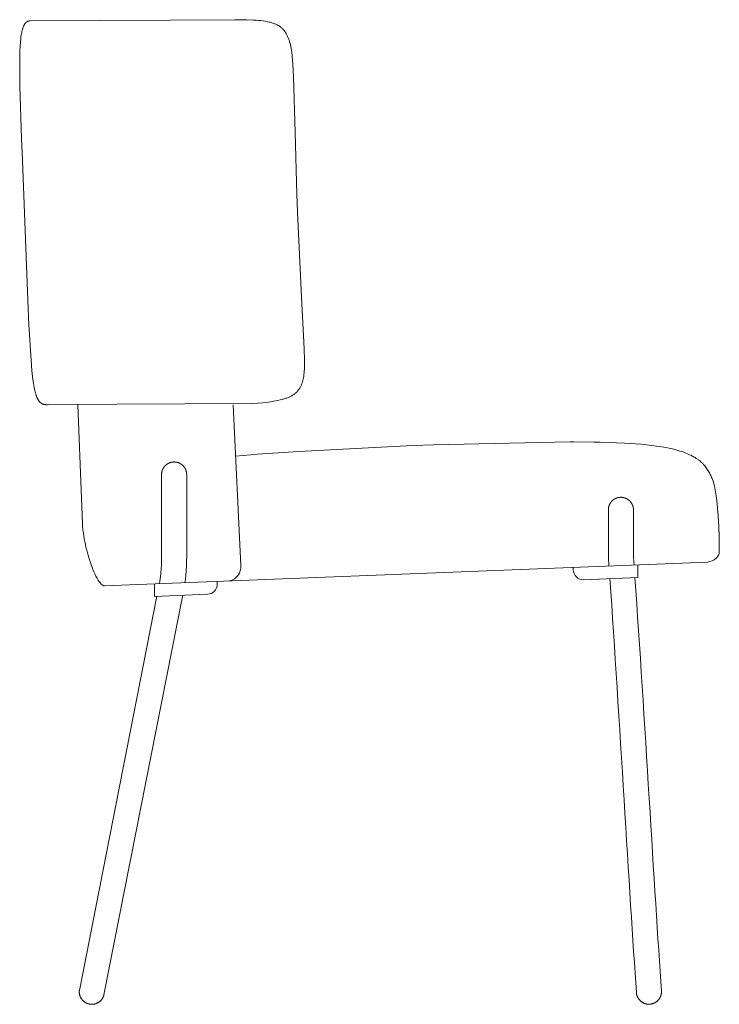
# Model space of a CAD drawing. Units: millimetres. Extents: x 4241 to 6079, y 735 to 4091.
# Drawn here: x 5522 to 6079, y 736 to 1520 of the extents above; entities that cross this region are included whole.
import ezdxf

# ---------------------------------------------------------------- set-up
doc = ezdxf.new("R2010")
doc.units = ezdxf.units.MM
doc.header["$MEASUREMENT"] = 0

msp = doc.modelspace()

# ---------------------------------------------------------------- linework, layer by layer
at = {"lineweight": 9}
for p, q in [((5524.63, 1513.66), (5524.45, 1513.15)), ((5524.84, 1514.17), (5524.63, 1513.66)), ((5524.95, 1514.43), (5524.84, 1514.17)), ((5525.06, 1514.69), (5524.95, 1514.43)), ((5525.18, 1514.94), (5525.06, 1514.69)), ((5525.31, 1515.2), (5525.18, 1514.94)), ((5525.44, 1515.45), (5525.31, 1515.2)), ((5525.58, 1515.69), (5525.44, 1515.45)), ((5525.72, 1515.93), (5525.58, 1515.69)), ((5525.88, 1516.17), (5525.72, 1515.93)), ((5526.03, 1516.39), (5525.88, 1516.17)), ((5526.12, 1516.51), (5526.03, 1516.39)), ((5526.2, 1516.62), (5526.12, 1516.51)), ((5526.29, 1516.72), (5526.2, 1516.62)), ((5526.37, 1516.83), (5526.29, 1516.72)), ((5526.46, 1516.93), (5526.37, 1516.83)), ((5526.55, 1517.03), (5526.46, 1516.93)), ((5526.63, 1517.12), (5526.55, 1517.03)), ((5526.71, 1517.2), (5526.63, 1517.12)), ((5526.8, 1517.28), (5526.71, 1517.2)), ((5526.88, 1517.36), (5526.8, 1517.28)), ((5526.97, 1517.44), (5526.88, 1517.36)), ((5527.06, 1517.52), (5526.97, 1517.44)), ((5527.14, 1517.59), (5527.06, 1517.52)), ((5527.24, 1517.67), (5527.14, 1517.59)), ((5527.33, 1517.74), (5527.24, 1517.67)), ((5527.42, 1517.8), (5527.33, 1517.74)), ((5527.52, 1517.87), (5527.42, 1517.8)), ((5527.62, 1517.93), (5527.52, 1517.87)), ((5527.72, 1517.99), (5527.62, 1517.93)), ((5527.82, 1518.05), (5527.72, 1517.99)), ((5527.92, 1518.11), (5527.82, 1518.05)), ((5528.03, 1518.16), (5527.92, 1518.11)), ((5528.16, 1518.22), (5528.03, 1518.16)), ((5528.29, 1518.28), (5528.16, 1518.22)), ((5528.42, 1518.33), (5528.29, 1518.28)), ((5528.55, 1518.38), (5528.42, 1518.33)), ((5528.68, 1518.42), (5528.55, 1518.38)), ((5528.82, 1518.46), (5528.68, 1518.42)), ((5528.95, 1518.5), (5528.82, 1518.46)), ((5529.09, 1518.53), (5528.95, 1518.5)), ((5529.23, 1518.56), (5529.09, 1518.53)), ((5529.37, 1518.58), (5529.23, 1518.56)), ((5529.5, 1518.6), (5529.37, 1518.58)), ((5529.64, 1518.62), (5529.5, 1518.6)), ((5529.78, 1518.63), (5529.64, 1518.62)), ((5529.92, 1518.64), (5529.78, 1518.63)), ((5530.2, 1518.65), (5529.92, 1518.64)), ((5698.16, 1519.55), (5530.2, 1518.65)), ((5702.85, 1519.52), (5693.28, 1519.58)), ((5708.09, 1519.31), (5702.85, 1519.52)), ((5710.16, 1519.18), (5708.09, 1519.31)), ((5712.22, 1519), (5710.16, 1519.18)), ((5713.99, 1518.82), (5712.22, 1519)), ((5715.76, 1518.59), (5713.99, 1518.82)), ((5717.53, 1518.32), (5715.76, 1518.59)), ((5719.27, 1517.99), (5717.53, 1518.32)), ((5720.75, 1517.66), (5719.27, 1517.99)), ((5721.49, 1517.48), (5720.75, 1517.66)), ((5722.22, 1517.28), (5721.49, 1517.48)), ((5722.88, 1517.08), (5722.22, 1517.28)), ((5723.54, 1516.88), (5722.88, 1517.08)), ((5724.19, 1516.65), (5723.54, 1516.88)), ((5724.84, 1516.41), (5724.19, 1516.65)), ((5725.42, 1516.18), (5724.84, 1516.41)), ((5726, 1515.93), (5725.42, 1516.18)), ((5726.58, 1515.66), (5726, 1515.93)), ((5727.14, 1515.38), (5726.58, 1515.66)), ((5727.7, 1515.08), (5727.14, 1515.38)), ((5728.24, 1514.75), (5727.7, 1515.08)), ((5728.51, 1514.59), (5728.24, 1514.75)), ((5728.78, 1514.41), (5728.51, 1514.59)), ((5729.04, 1514.23), (5728.78, 1514.41)), ((5729.3, 1514.05), (5729.04, 1514.23)), ((5729.68, 1513.77), (5729.3, 1514.05)), ((5730.05, 1513.48), (5729.68, 1513.77)), ((5730.42, 1513.18), (5730.05, 1513.48)), ((5522.87, 1505.7), (5522.66, 1503.87)), ((5523.14, 1507.53), (5522.87, 1505.7)), ((5523.29, 1508.43), (5523.14, 1507.53)), ((5523.45, 1509.31), (5523.29, 1508.43)), ((5523.66, 1510.28), (5523.45, 1509.31)), ((5523.89, 1511.25), (5523.66, 1510.28)), ((5524.02, 1511.73), (5523.89, 1511.25)), ((5524.15, 1512.21), (5524.02, 1511.73)), ((5524.3, 1512.68), (5524.15, 1512.21)), ((5524.45, 1513.15), (5524.3, 1512.68)), ((5730.77, 1512.86), (5730.42, 1513.18)), ((5731.14, 1512.52), (5730.77, 1512.86)), ((5731.49, 1512.16), (5731.14, 1512.52)), ((5731.84, 1511.8), (5731.49, 1512.16)), ((5732.17, 1511.42), (5731.84, 1511.8)), ((5732.49, 1511.04), (5732.17, 1511.42)), ((5732.8, 1510.64), (5732.49, 1511.04)), ((5733.11, 1510.24), (5732.8, 1510.64)), ((5733.4, 1509.82), (5733.11, 1510.24)), ((5733.77, 1509.25), (5733.4, 1509.82)), ((5734.13, 1508.67), (5733.77, 1509.25)), ((5734.47, 1508.08), (5734.13, 1508.67)), ((5734.79, 1507.47), (5734.47, 1508.08)), ((5735.08, 1506.89), (5734.79, 1507.47)), ((5735.36, 1506.3), (5735.08, 1506.89)), ((5735.62, 1505.71), (5735.36, 1506.3)), ((5735.87, 1505.11), (5735.62, 1505.71)), ((5522.23, 1498.48), (5522.06, 1494.88)), ((5522.49, 1502.07), (5522.23, 1498.48)), ((5522.66, 1503.87), (5522.49, 1502.07)), ((5736.1, 1504.5), (5735.87, 1505.11)), ((5736.32, 1503.89), (5736.1, 1504.5)), ((5736.53, 1503.28), (5736.32, 1503.89)), ((5736.73, 1502.66), (5736.53, 1503.28)), ((5736.94, 1501.95), (5736.73, 1502.66)), ((5737.14, 1501.24), (5736.94, 1501.95)), ((5737.51, 1499.81), (5737.14, 1501.24)), ((5737.51, 1499.81), (5737.25, 1500.81)), ((5737.84, 1498.31), (5737.51, 1499.81)), ((5737.74, 1498.78), (5737.51, 1499.81)), ((5738.13, 1496.79), (5737.84, 1498.31)), ((5522.06, 1494.88), (5521.86, 1486.4)), ((5738.39, 1495.27), (5738.13, 1496.79)), ((5738.62, 1493.75), (5738.39, 1495.27)), ((5739.02, 1490.46), (5738.62, 1493.75)), ((5739.32, 1487.16), (5739.02, 1490.46)), ((5521.86, 1486.4), (5521.99, 1466.76)), ((5739.55, 1484.07), (5739.32, 1487.16)), ((5740.07, 1473.85), (5739.55, 1484.07)), ((5521.99, 1466.76), (5523.37, 1425.15)), ((5741.26, 1429.74), (5740.07, 1473.85)), ((5742.71, 1380.51), (5741.26, 1429.74)), ((5523.37, 1425.15), (5524.07, 1407.42)), ((5524.07, 1407.42), (5528.46, 1296.2)), ((5743.27, 1366.29), (5742.71, 1380.51)), ((5746.45, 1298.53), (5743.27, 1366.29)), ((5528.46, 1296.2), (5529.27, 1276.64)), ((5748.63, 1257.48), (5746.45, 1298.53)), ((5529.27, 1276.64), (5530.88, 1248.52)), ((5748.86, 1248.42), (5748.63, 1257.48)), ((5530.88, 1248.52), (5531.58, 1240.32)), ((5748.87, 1245.6), (5748.86, 1248.42)), ((5531.58, 1240.32), (5532.41, 1233.08)), ((5748.54, 1238.56), (5748.65, 1239.93)), ((5748.65, 1239.93), (5748.74, 1241.34)), ((5748.74, 1241.34), (5748.81, 1242.76)), ((5748.81, 1242.76), (5748.87, 1245.6)), ((5532.41, 1233.08), (5532.84, 1230.03)), ((5746.93, 1230.38), (5747.12, 1230.95)), ((5747.12, 1230.95), (5747.29, 1231.52)), ((5747.29, 1231.52), (5747.44, 1232.09)), ((5747.44, 1232.09), (5747.59, 1232.68)), ((5747.59, 1232.68), (5747.73, 1233.26)), ((5747.73, 1233.26), (5747.97, 1234.44)), ((5747.89, 1234.03), (5747.8, 1233.61)), ((5747.97, 1234.45), (5747.89, 1234.03)), ((5747.97, 1234.44), (5748.2, 1235.8)), ((5748.05, 1234.91), (5747.97, 1234.45)), ((5748.13, 1235.39), (5748.05, 1234.91)), ((5748.2, 1235.8), (5748.39, 1237.18)), ((5748.39, 1237.18), (5748.54, 1238.56)), ((5532.84, 1230.03), (5533.36, 1226.99)), ((5533.36, 1226.99), (5533.73, 1225.16)), ((5533.73, 1225.16), (5533.94, 1224.24)), ((5533.94, 1224.24), (5534.17, 1223.3)), ((5534.17, 1223.3), (5534.41, 1222.38)), ((5742.62, 1223.06), (5742.94, 1223.4)), ((5742.94, 1223.4), (5743.25, 1223.74)), ((5743.25, 1223.74), (5743.55, 1224.09)), ((5743.55, 1224.09), (5743.84, 1224.45)), ((5743.84, 1224.45), (5744.12, 1224.82)), ((5744.12, 1224.82), (5744.39, 1225.2)), ((5744.39, 1225.2), (5744.65, 1225.58)), ((5744.65, 1225.58), (5744.97, 1226.08)), ((5744.97, 1226.08), (5745.27, 1226.59)), ((5745.27, 1226.59), (5745.55, 1227.11)), ((5745.55, 1227.11), (5745.81, 1227.63)), ((5745.81, 1227.63), (5746.07, 1228.17)), ((5746.07, 1228.17), (5746.31, 1228.72)), ((5746.31, 1228.72), (5746.53, 1229.27)), ((5746.53, 1229.27), (5746.74, 1229.82)), ((5746.74, 1229.82), (5746.93, 1230.38)), ((5534.41, 1222.38), (5534.68, 1221.47)), ((5534.68, 1221.47), (5534.97, 1220.58)), ((5534.97, 1220.58), (5535.27, 1219.71)), ((5535.27, 1219.71), (5535.55, 1219)), ((5535.55, 1219), (5535.7, 1218.64)), ((5535.7, 1218.64), (5535.87, 1218.28)), ((5535.87, 1218.28), (5536.04, 1217.92)), ((5536.04, 1217.92), (5536.21, 1217.57)), ((5536.21, 1217.57), (5536.4, 1217.21)), ((5536.4, 1217.21), (5536.6, 1216.87)), ((5536.6, 1216.87), (5536.81, 1216.53)), ((5536.81, 1216.53), (5536.92, 1216.36)), ((5536.92, 1216.36), (5537.03, 1216.19)), ((5537.03, 1216.19), (5537.15, 1216.03)), ((5537.15, 1216.03), (5537.27, 1215.87)), ((5537.27, 1215.87), (5537.39, 1215.71)), ((5537.39, 1215.71), (5537.51, 1215.56)), ((5537.51, 1215.56), (5537.64, 1215.41)), ((5537.64, 1215.41), (5537.77, 1215.26)), ((5537.77, 1215.26), (5537.9, 1215.12)), ((5719.86, 1215.12), (5722, 1215.42)), ((5722, 1215.42), (5724.13, 1215.75)), ((5724.13, 1215.75), (5725.87, 1216.05)), ((5725.87, 1216.05), (5727.62, 1216.4)), ((5727.62, 1216.4), (5729.35, 1216.78)), ((5729.35, 1216.78), (5731.07, 1217.21)), ((5731.07, 1217.21), (5732.52, 1217.62)), ((5732.52, 1217.62), (5733.25, 1217.84)), ((5733.25, 1217.84), (5733.96, 1218.08)), ((5733.96, 1218.08), (5734.61, 1218.3)), ((5734.61, 1218.3), (5735.25, 1218.54)), ((5735.25, 1218.54), (5735.89, 1218.79)), ((5735.89, 1218.79), (5736.51, 1219.05)), ((5736.51, 1219.05), (5737.09, 1219.31)), ((5737.09, 1219.31), (5737.66, 1219.58)), ((5737.66, 1219.58), (5738.22, 1219.86)), ((5738.22, 1219.86), (5738.77, 1220.16)), ((5738.77, 1220.16), (5739.3, 1220.47)), ((5739.3, 1220.47), (5739.82, 1220.8)), ((5739.82, 1220.8), (5740.33, 1221.14)), ((5740.33, 1221.14), (5740.58, 1221.32)), ((5740.58, 1221.32), (5740.83, 1221.51)), ((5740.83, 1221.51), (5741.21, 1221.8)), ((5741.21, 1221.8), (5741.57, 1222.1)), ((5741.57, 1222.1), (5741.93, 1222.41)), ((5741.93, 1222.41), (5742.28, 1222.73)), ((5742.28, 1222.73), (5742.62, 1223.06)), ((5537.9, 1215.12), (5538.04, 1214.97)), ((5538.04, 1214.97), (5538.18, 1214.84)), ((5538.18, 1214.84), (5538.32, 1214.71)), ((5538.32, 1214.71), (5538.46, 1214.58)), ((5538.46, 1214.58), (5538.61, 1214.45)), ((5538.61, 1214.45), (5538.74, 1214.35)), ((5538.74, 1214.35), (5538.88, 1214.25)), ((5538.88, 1214.25), (5539.01, 1214.16)), ((5539.01, 1214.16), (5539.15, 1214.07)), ((5539.15, 1214.07), (5539.28, 1213.98)), ((5539.28, 1213.98), (5539.42, 1213.9)), ((5539.42, 1213.9), (5539.56, 1213.82)), ((5539.56, 1213.82), (5539.69, 1213.75)), ((5539.69, 1213.75), (5539.83, 1213.68)), ((5539.83, 1213.68), (5539.97, 1213.62)), ((5539.97, 1213.62), (5540.12, 1213.56)), ((5540.12, 1213.56), (5540.26, 1213.5)), ((5540.26, 1213.5), (5540.4, 1213.45)), ((5540.4, 1213.45), (5540.55, 1213.4)), ((5540.55, 1213.4), (5540.69, 1213.35)), ((5540.69, 1213.35), (5540.84, 1213.31)), ((5540.84, 1213.31), (5540.98, 1213.27)), ((5540.98, 1213.27), (5541.13, 1213.23)), ((5541.13, 1213.23), (5541.28, 1213.2)), ((5541.28, 1213.2), (5541.43, 1213.17)), ((5541.43, 1213.17), (5541.58, 1213.14)), ((5541.58, 1213.14), (5541.74, 1213.11)), ((5541.74, 1213.11), (5541.89, 1213.09)), ((5541.89, 1213.09), (5542.05, 1213.07)), ((5542.05, 1213.07), (5542.36, 1213.04)), ((5542.36, 1213.04), (5542.67, 1213.02)), ((5542.67, 1213.02), (5543, 1213.01)), ((5543, 1213.01), (5543.32, 1213)), ((5543.32, 1213), (5543.69, 1213.01)), ((5543.69, 1213.01), (5544.07, 1213.02)), ((5545.03, 1213.07), (5544.07, 1213.02)), ((5707.68, 1213.98), (5545.03, 1213.07)), ((5568.08, 1213), (5571.83, 1118.16)), ((5691.89, 1213), (5698.16, 1084.88)), ((5707.68, 1213.98), (5715.58, 1214.62)), ((5715.58, 1214.62), (5719.86, 1215.12)), ((5835.14, 1180.47), (5744.25, 1175.81)), ((5851.97, 1181.11), (5835.14, 1180.47)), ((5960.34, 1183.35), (5851.97, 1181.11)), ((5963.27, 1183.35), (5960.34, 1183.35)), ((5979.35, 1183.25), (5963.27, 1183.35)), ((5984.38, 1183.16), (5979.35, 1183.25)), ((5979.75, 1183.24), (5980.47, 1183.23)), ((6003.81, 1182.44), (5984.38, 1183.16)), ((6017.12, 1181.49), (6003.81, 1182.44)), ((6023.39, 1180.85), (6017.12, 1181.49)), ((6029.26, 1180.11), (6023.39, 1180.85)), ((6033.61, 1179.44), (6029.26, 1180.11)), ((6037.93, 1178.63), (6033.61, 1179.44)), ((6040.43, 1178.1), (6037.93, 1178.63)), ((6042.94, 1177.51), (6040.43, 1178.1)), ((6045.42, 1176.85), (6042.94, 1177.51)), ((6047.88, 1176.12), (6045.42, 1176.85)), ((6049.43, 1175.62), (6047.88, 1176.12)), ((5706.11, 1173.14), (5693.89, 1172.09)), ((5707.18, 1173.23), (5706.11, 1173.14)), ((5744.25, 1175.81), (5707.18, 1173.23)), ((6050.99, 1175.08), (6049.43, 1175.62)), ((6052.53, 1174.49), (6050.99, 1175.08)), ((6054.06, 1173.87), (6052.53, 1174.49)), ((6055.57, 1173.19), (6054.06, 1173.87)), ((6057.06, 1172.48), (6055.57, 1173.19)), ((6057.79, 1172.1), (6057.06, 1172.48)), ((6058.51, 1171.71), (6057.79, 1172.1)), ((6059.23, 1171.3), (6058.51, 1171.71)), ((6059.93, 1170.89), (6059.23, 1171.3)), ((6060.93, 1170.26), (6059.93, 1170.89)), ((6061.9, 1169.6), (6060.93, 1170.26)), ((6062.38, 1169.26), (6061.9, 1169.6)), ((6062.85, 1168.91), (6062.38, 1169.26)), ((6063.32, 1168.55), (6062.85, 1168.91)), ((6063.77, 1168.18), (6063.32, 1168.55)), ((6064.22, 1167.81), (6063.77, 1168.18)), ((6064.67, 1167.43), (6064.22, 1167.81)), ((6065.1, 1167.04), (6064.67, 1167.43)), ((6065.53, 1166.63), (6065.1, 1167.04)), ((6065.95, 1166.22), (6065.53, 1166.63)), ((6066.36, 1165.8), (6065.95, 1166.22)), ((6066.77, 1165.37), (6066.36, 1165.8)), ((6067.17, 1164.93), (6066.77, 1165.37)), ((6067.78, 1164.22), (6067.17, 1164.93)), ((6068.37, 1163.49), (6067.78, 1164.22)), ((6068.92, 1162.74), (6068.37, 1163.49)), ((6069.45, 1161.99), (6068.92, 1162.74)), ((6069.95, 1161.22), (6069.45, 1161.99)), ((6070.44, 1160.43), (6069.95, 1161.22)), ((6070.91, 1159.63), (6070.44, 1160.43)), ((6071.36, 1158.8), (6070.91, 1159.63)), ((6071.76, 1158.05), (6071.36, 1158.8)), ((6072.14, 1157.3), (6071.76, 1158.05)), ((6072.5, 1156.55), (6072.14, 1157.3)), ((6072.84, 1155.81), (6072.5, 1156.55)), ((6073.17, 1155.07), (6072.84, 1155.81)), ((6073.48, 1154.33), (6073.17, 1155.07)), ((6073.77, 1153.6), (6073.48, 1154.33)), ((6074.04, 1152.86), (6073.77, 1153.6)), ((6074.3, 1152.12), (6074.04, 1152.86)), ((6074.55, 1151.38), (6074.3, 1152.12)), ((6075, 1149.89), (6074.55, 1151.38)), ((6075.41, 1148.38), (6075, 1149.89)), ((6075.77, 1146.85), (6075.41, 1148.38)), ((6076.09, 1145.24), (6075.77, 1146.85)), ((6076.38, 1143.62), (6076.09, 1145.24)), ((6076.63, 1141.99), (6076.38, 1143.62)), ((6076.85, 1140.37), (6076.63, 1141.99)), ((6077.27, 1136.68), (6076.85, 1140.37)), ((6078.31, 1124.53), (6077.27, 1136.68)), ((6078.89, 1115.63), (6078.31, 1124.53)), ((6079.23, 1107.17), (6078.89, 1115.63)), ((6079.27, 1103.37), (6079.23, 1107.17)), ((5589.36, 1068.72), (6069.99, 1087.59)), ((5962.91, 1083.34), (5962.92, 1081.61)), ((6014.37, 1085.41), (6014.37, 1075.41)), ((5971.25, 1073.67), (6014.37, 1075.36)), ((5629.28, 1070.34), (5629.28, 1060.34)), ((5679.2, 1072.25), (5679.22, 1070.1)), ((5631.26, 1060.42), (5569.4, 746.56)), ((5651.66, 1060.34), (5589.03, 743.07)), ((5629.28, 1060.34), (5671.54, 1062.05)), ((5569.37, 746.16), (5569.35, 745.92)), ((5569.35, 745.92), (5569.35, 745.68)), ((5569.35, 745.68), (5569.35, 745.44)), ((5569.35, 745.44), (5569.35, 745.21)), ((5569.35, 745.21), (5569.36, 744.97)), ((5569.36, 744.97), (5569.38, 744.73)), ((5569.38, 746.39), (5569.37, 746.16)), ((5569.4, 746.56), (5569.38, 746.39)), ((6013.25, 744.89), (6013.27, 744.66)), ((6033.18, 744.65), (6033.2, 744.88)), ((6033.2, 744.88), (6033.22, 745.12)), ((6033.22, 745.83), (6033.22, 746.06)), ((6033.23, 745.59), (6033.22, 745.83)), ((6033.22, 745.35), (6033.23, 745.59)), ((6033.22, 745.12), (6033.22, 745.35)), ((5569.38, 744.73), (5569.4, 744.5)), ((5569.4, 744.5), (5569.43, 744.26)), ((5569.43, 744.26), (5569.46, 744.03)), ((5569.46, 744.03), (5569.5, 743.79)), ((5569.5, 743.79), (5569.55, 743.54)), ((5569.55, 743.54), (5569.6, 743.29)), ((5569.6, 743.29), (5569.67, 743.04)), ((5569.67, 743.04), (5569.73, 742.8)), ((5569.73, 742.8), (5569.81, 742.55)), ((5569.81, 742.55), (5569.88, 742.31)), ((5569.88, 742.31), (5569.97, 742.07)), ((5569.97, 742.07), (5570.06, 741.83)), ((5570.06, 741.83), (5570.16, 741.59)), ((5570.16, 741.59), (5570.27, 741.35)), ((5570.27, 741.35), (5570.38, 741.12)), ((5570.38, 741.12), (5570.5, 740.88)), ((5570.5, 740.88), (5570.63, 740.66)), ((5570.63, 740.66), (5570.76, 740.43)), ((5570.76, 740.43), (5570.89, 740.21)), ((5570.89, 740.21), (5571.04, 739.99)), ((5571.04, 739.99), (5571.15, 739.81)), ((5571.15, 739.81), (5571.28, 739.64)), ((5571.28, 739.64), (5571.4, 739.47)), ((5571.4, 739.47), (5571.53, 739.31)), ((5571.53, 739.31), (5571.66, 739.15)), ((5571.66, 739.15), (5571.8, 738.99)), ((5571.8, 738.99), (5571.94, 738.83)), ((5571.94, 738.83), (5572.08, 738.68)), ((5572.08, 738.68), (5572.23, 738.52)), ((5572.23, 738.52), (5572.38, 738.38)), ((5572.38, 738.38), (5572.53, 738.23)), ((5572.53, 738.23), (5572.68, 738.09)), ((5572.68, 738.09), (5572.84, 737.95)), ((5572.84, 737.95), (5573, 737.82)), ((5573, 737.82), (5573.17, 737.69)), ((5573.17, 737.69), (5573.33, 737.56)), ((5573.33, 737.56), (5573.5, 737.43)), ((5573.5, 737.43), (5573.68, 737.31)), ((5573.68, 737.31), (5573.85, 737.19)), ((5573.85, 737.19), (5574.03, 737.08)), ((5574.03, 737.08), (5574.18, 736.99)), ((5584.33, 736.88), (5584.56, 737.01)), ((5584.56, 737.01), (5584.78, 737.15)), ((5584.78, 737.15), (5585, 737.3)), ((5585, 737.3), (5585.21, 737.45)), ((5585.21, 737.45), (5585.42, 737.6)), ((5585.42, 737.6), (5585.63, 737.77)), ((5585.63, 737.77), (5585.83, 737.93)), ((5585.83, 737.93), (5586.02, 738.1)), ((5586.02, 738.1), (5586.22, 738.28)), ((5586.22, 738.28), (5586.4, 738.46)), ((5586.4, 738.46), (5586.58, 738.65)), ((5586.58, 738.65), (5586.76, 738.83)), ((5586.76, 738.83), (5586.93, 739.02)), ((5586.93, 739.02), (5587.09, 739.22)), ((5587.09, 739.22), (5587.25, 739.42)), ((5587.25, 739.42), (5587.4, 739.62)), ((5587.4, 739.62), (5587.55, 739.83)), ((5587.55, 739.83), (5587.69, 740.04)), ((5587.69, 740.04), (5587.82, 740.24)), ((5587.82, 740.24), (5587.95, 740.44)), ((5587.95, 740.44), (5588.06, 740.65)), ((5588.06, 740.65), (5588.18, 740.86)), ((5588.18, 740.86), (5588.29, 741.07)), ((5588.29, 741.07), (5588.39, 741.28)), ((5588.39, 741.28), (5588.49, 741.5)), ((5588.49, 741.5), (5588.58, 741.72)), ((5588.58, 741.72), (5588.67, 741.94)), ((5588.67, 741.94), (5588.75, 742.16)), ((5588.75, 742.16), (5588.83, 742.38)), ((5588.83, 742.38), (5588.9, 742.61)), ((5588.9, 742.61), (5588.97, 742.84)), ((5588.97, 742.84), (5589.03, 743.07)), ((6013.27, 744.66), (6013.3, 744.42)), ((6013.3, 744.42), (6013.33, 744.19)), ((6013.33, 744.19), (6013.36, 743.95)), ((6013.36, 743.95), (6013.4, 743.72)), ((6013.4, 743.72), (6013.45, 743.49)), ((6013.45, 743.49), (6013.5, 743.26)), ((6013.5, 743.26), (6013.56, 743.03)), ((6013.56, 743.03), (6013.62, 742.81)), ((6013.62, 742.81), (6013.69, 742.58)), ((6013.69, 742.58), (6013.77, 742.36)), ((6013.77, 742.36), (6013.84, 742.13)), ((6013.84, 742.13), (6013.93, 741.91)), ((6013.93, 741.91), (6014.02, 741.69)), ((6014.02, 741.69), (6014.11, 741.48)), ((6014.11, 741.48), (6014.21, 741.26)), ((6014.21, 741.26), (6014.33, 741.04)), ((6014.33, 741.04), (6014.44, 740.81)), ((6014.44, 740.81), (6014.57, 740.59)), ((6014.57, 740.59), (6014.7, 740.37)), ((6014.7, 740.37), (6014.83, 740.16)), ((6014.83, 740.16), (6014.97, 739.95)), ((6014.97, 739.95), (6015.12, 739.74)), ((6015.12, 739.74), (6015.27, 739.54)), ((6015.27, 739.54), (6015.43, 739.33)), ((6015.43, 739.33), (6015.59, 739.14)), ((6015.59, 739.14), (6015.76, 738.94)), ((6015.76, 738.94), (6015.94, 738.75)), ((6015.94, 738.75), (6016.12, 738.56)), ((6016.12, 738.56), (6016.3, 738.38)), ((6016.3, 738.38), (6016.49, 738.2)), ((6016.49, 738.2), (6016.68, 738.03)), ((6016.68, 738.03), (6016.88, 737.87)), ((6016.88, 737.87), (6017.08, 737.71)), ((6017.08, 737.71), (6017.29, 737.55)), ((6017.29, 737.55), (6017.5, 737.4)), ((6017.5, 737.4), (6017.71, 737.26)), ((6017.71, 737.26), (6017.92, 737.12)), ((6017.92, 737.12), (6018.14, 736.98)), ((6028.11, 736.87), (6028.41, 737.04)), ((6028.41, 737.04), (6028.69, 737.22)), ((6028.69, 737.22), (6028.98, 737.41)), ((6028.98, 737.41), (6029.25, 737.61)), ((6029.25, 737.61), (6029.52, 737.82)), ((6029.52, 737.82), (6029.78, 738.04)), ((6029.78, 738.04), (6030.04, 738.27)), ((6030.04, 738.27), (6030.29, 738.52)), ((6030.29, 738.52), (6030.53, 738.77)), ((6030.53, 738.77), (6030.77, 739.03)), ((6030.77, 739.03), (6030.93, 739.22)), ((6030.93, 739.22), (6031.09, 739.42)), ((6031.09, 739.42), (6031.25, 739.62)), ((6031.25, 739.62), (6031.4, 739.83)), ((6031.4, 739.83), (6031.54, 740.04)), ((6031.54, 740.04), (6031.68, 740.26)), ((6031.68, 740.26), (6031.82, 740.47)), ((6031.82, 740.47), (6031.94, 740.7)), ((6031.94, 740.7), (6032.07, 740.92)), ((6032.07, 740.92), (6032.18, 741.15)), ((6032.18, 741.15), (6032.29, 741.38)), ((6032.29, 741.38), (6032.4, 741.61)), ((6032.4, 741.61), (6032.5, 741.85)), ((6032.5, 741.85), (6032.59, 742.09)), ((6032.59, 742.09), (6032.68, 742.33)), ((6032.68, 742.33), (6032.76, 742.57)), ((6032.76, 742.57), (6032.83, 742.8)), ((6032.83, 742.8), (6032.89, 743.02)), ((6032.89, 743.02), (6032.95, 743.25)), ((6032.95, 743.25), (6033, 743.48)), ((6033, 743.48), (6033.05, 743.72)), ((6033.05, 743.72), (6033.09, 743.95)), ((6033.09, 743.95), (6033.13, 744.18)), ((6033.13, 744.18), (6033.16, 744.41)), ((6033.16, 744.41), (6033.18, 744.65)), ((5574.18, 736.99), (5574.33, 736.9)), ((5574.33, 736.9), (5574.49, 736.81)), ((5574.49, 736.81), (5574.65, 736.72)), ((5574.65, 736.72), (5574.8, 736.64)), ((5574.8, 736.64), (5574.96, 736.56)), ((5574.96, 736.56), (5575.12, 736.48)), ((5575.12, 736.48), (5575.36, 736.38)), ((5575.36, 736.38), (5575.63, 736.26)), ((5575.63, 736.26), (5575.82, 736.19)), ((5575.82, 736.19), (5576.01, 736.12)), ((5576.01, 736.12), (5576.32, 736.02)), ((5576.32, 736.02), (5576.63, 735.92)), ((5576.63, 735.92), (5576.88, 735.86)), ((5576.88, 735.86), (5577.13, 735.8)), ((5577.13, 735.8), (5577.38, 735.74)), ((5577.38, 735.74), (5577.64, 735.7)), ((5577.64, 735.7), (5577.85, 735.66)), ((5577.85, 735.66), (5578.06, 735.63)), ((5578.06, 735.63), (5578.27, 735.61)), ((5578.27, 735.61), (5578.49, 735.58)), ((5578.49, 735.58), (5578.7, 735.57)), ((5578.7, 735.57), (5578.92, 735.56)), ((5578.92, 735.56), (5579.13, 735.55)), ((5579.13, 735.55), (5579.35, 735.55)), ((5579.35, 735.55), (5579.54, 735.55)), ((5579.54, 735.55), (5579.73, 735.56)), ((5579.73, 735.56), (5579.92, 735.56)), ((5579.92, 735.56), (5580.12, 735.58)), ((5580.12, 735.58), (5580.31, 735.59)), ((5580.31, 735.59), (5580.5, 735.61)), ((5580.5, 735.61), (5580.69, 735.64)), ((5580.69, 735.64), (5580.88, 735.67)), ((5580.88, 735.67), (5581.14, 735.71)), ((5581.14, 735.71), (5581.4, 735.76)), ((5581.4, 735.76), (5581.66, 735.82)), ((5581.66, 735.82), (5581.91, 735.88)), ((5581.91, 735.88), (5582.16, 735.95)), ((5582.16, 735.95), (5582.41, 736.03)), ((5582.41, 736.03), (5582.66, 736.11)), ((5582.66, 736.11), (5582.91, 736.2)), ((5582.91, 736.2), (5583.15, 736.3)), ((5583.15, 736.3), (5583.39, 736.4)), ((5583.39, 736.4), (5583.63, 736.51)), ((5583.63, 736.51), (5583.87, 736.63)), ((5583.87, 736.63), (5584.1, 736.75)), ((5584.1, 736.75), (5584.33, 736.88)), ((6018.14, 736.98), (6018.37, 736.86)), ((6018.37, 736.86), (6018.59, 736.73)), ((6018.59, 736.73), (6018.82, 736.62)), ((6018.82, 736.62), (6019.05, 736.51)), ((6019.05, 736.51), (6019.29, 736.4)), ((6019.29, 736.4), (6019.52, 736.31)), ((6019.52, 736.31), (6019.76, 736.21)), ((6019.76, 736.21), (6020.01, 736.13)), ((6020.01, 736.13), (6020.25, 736.05)), ((6020.25, 736.05), (6020.43, 735.99)), ((6020.43, 735.99), (6020.62, 735.94)), ((6020.62, 735.94), (6020.8, 735.89)), ((6020.8, 735.89), (6020.99, 735.85)), ((6020.99, 735.85), (6021.17, 735.81)), ((6021.17, 735.81), (6021.36, 735.77)), ((6021.36, 735.77), (6021.54, 735.74)), ((6021.54, 735.74), (6021.73, 735.71)), ((6021.73, 735.71), (6021.96, 735.68)), ((6021.96, 735.68), (6022.19, 735.65)), ((6022.19, 735.65), (6022.5, 735.62)), ((6022.5, 735.62), (6022.68, 735.61)), ((6022.68, 735.61), (6022.86, 735.6)), ((6022.86, 735.6), (6023.04, 735.6)), ((6023.04, 735.6), (6023.23, 735.6)), ((6023.23, 735.6), (6023.55, 735.6)), ((6023.55, 735.6), (6023.88, 735.62)), ((6023.88, 735.62), (6024.16, 735.64)), ((6024.16, 735.64), (6024.44, 735.67)), ((6024.44, 735.67), (6024.64, 735.7)), ((6024.64, 735.7), (6024.84, 735.73)), ((6024.84, 735.73), (6025.05, 735.76)), ((6025.05, 735.76), (6025.25, 735.8)), ((6025.25, 735.8), (6025.52, 735.86)), ((6025.52, 735.86), (6025.64, 735.89)), ((6025.64, 735.89), (6025.96, 735.98)), ((6025.96, 735.98), (6026.16, 736.03)), ((6026.16, 736.03), (6026.35, 736.1)), ((6026.35, 736.1), (6026.55, 736.16)), ((6026.55, 736.16), (6026.75, 736.24)), ((6026.75, 736.24), (6026.94, 736.31)), ((6026.94, 736.31), (6027.13, 736.39)), ((6027.13, 736.39), (6027.32, 736.47)), ((6027.32, 736.47), (6027.51, 736.56)), ((6027.51, 736.56), (6027.82, 736.71)), ((6027.82, 736.71), (6028.11, 736.87))]:
    msp.add_line(p, q, dxfattribs=at)
msp.add_lwpolyline([(5536.17, 1227.76), (5536.17, 1227.76)], dxfattribs=at)
for centre, radius, start, end in [((5802.21, 1100.43), 277.09, 359.0898, 3.14359), ((6067.61, 1101.96), 14.57, 279.41274, 309.3463), ((6071.61, 1096.29), 7.66, 313.0795, 358.03895), ((5686.13, 1084.31), 12.04, 284.33057, 2.71753), ((5970.92, 1081.67), 8, 180.39071, 272.32076), ((5671.22, 1070.05), 8, 272.32076, 0.39071)]:
    msp.add_arc(centre, radius, start, end, dxfattribs=at)
for points, weights, knots in [([(5644.91, 1167.4), (5644.81, 1167.4), (5644.71, 1167.4), (5644.61, 1167.39), (5643.47, 1167.36), (5642.33, 1167.13), (5641.23, 1166.7), (5639.96, 1166.19), (5638.81, 1165.45), (5637.84, 1164.47), (5636.86, 1163.49), (5636.11, 1162.34), (5635.61, 1161.08), (5635.13, 1159.88), (5634.91, 1158.64), (5634.91, 1157.4)], [0.855563475179, 0.855563475179, 0.855563475179, 0.855563475179, 0.818430542223, 0.79017722367, 0.77080351952, 0.749668569537, 0.739101094546, 0.739101094546, 0.739101094546, 0.749668569537, 0.77080351952, 0.791938469502, 0.823640894476, 0.865910794441], [-0.296404, -0.296404, -0.296404, -0.296404, 0, 0, 0, 3.490659, 3.490659, 3.490659, 7.6035, 7.6035, 7.6035, 11.716341, 11.716341, 11.716341, 15.50829, 15.50829, 15.50829, 15.50829]), ([(5654.91, 1157.4), (5654.91, 1158.64), (5654.68, 1159.88), (5654.2, 1161.08), (5653.7, 1162.34), (5652.95, 1163.49), (5651.98, 1164.47), (5651, 1165.45), (5649.85, 1166.19), (5648.59, 1166.7), (5647.49, 1167.13), (5646.35, 1167.36), (5645.2, 1167.39), (5645.1, 1167.4), (5645.01, 1167.4), (5644.91, 1167.4)], [0.865910794439, 0.823640894474, 0.791938469501, 0.770803519518, 0.749668569536, 0.739101094545, 0.739101094545, 0.739101094545, 0.749668569536, 0.770803519518, 0.790177223669, 0.818430542222, 0.855563475177, 0.855563475177, 0.855563475177, 0.855563475177], [0, 0, 0, 0, 3.791949, 3.791949, 3.791949, 7.90479, 7.90479, 7.90479, 12.017632, 12.017632, 12.017632, 15.50829, 15.50829, 15.50829, 15.804694, 15.804694, 15.804694, 15.804694]), ([(6000.88, 1139.27), (6000.78, 1139.27), (6000.68, 1139.27), (6000.58, 1139.26), (5999.44, 1139.23), (5998.3, 1139), (5997.2, 1138.56), (5995.93, 1138.06), (5994.78, 1137.31), (5993.81, 1136.34), (5992.83, 1135.36), (5992.08, 1134.21), (5991.58, 1132.95), (5991.11, 1131.75), (5990.88, 1130.51), (5990.88, 1129.27)], [0.844628240728, 0.844628240728, 0.844628240728, 0.844628240728, 0.80796991584, 0.780077712122, 0.760951629572, 0.740086812244, 0.729654403581, 0.729654403581, 0.729654403581, 0.740086812244, 0.760951629572, 0.781816446899, 0.81311367289, 0.854843307545], [-0.296404, -0.296404, -0.296404, -0.296404, 0, 0, 0, 3.490659, 3.490659, 3.490659, 7.6035, 7.6035, 7.6035, 11.716341, 11.716341, 11.716341, 15.50829, 15.50829, 15.50829, 15.50829]), ([(6010.88, 1129.27), (6010.88, 1130.51), (6010.65, 1131.75), (6010.18, 1132.95), (6009.68, 1134.21), (6008.93, 1135.36), (6007.95, 1136.34), (6006.97, 1137.31), (6005.83, 1138.06), (6004.56, 1138.56), (6003.46, 1139), (6002.32, 1139.23), (6001.18, 1139.26), (6001.08, 1139.27), (6000.98, 1139.27), (6000.88, 1139.27)], [0.854843307544, 0.81311367289, 0.781816446899, 0.760951629571, 0.740086812244, 0.72965440358, 0.72965440358, 0.72965440358, 0.740086812244, 0.760951629571, 0.780077712122, 0.80796991584, 0.844628240728, 0.844628240728, 0.844628240728, 0.844628240728], [0, 0, 0, 0, 3.791949, 3.791949, 3.791949, 7.90479, 7.90479, 7.90479, 12.017632, 12.017632, 12.017632, 15.50829, 15.50829, 15.50829, 15.804694, 15.804694, 15.804694, 15.804694])]:
    msp.add_rational_spline(points, weights, degree=3, knots=knots, dxfattribs=at)
for points, degree in [([(5634.91, 1157.4), (5634.91, 1147.26), (5634.91, 1132.31), (5634.91, 1097.37)], 3), ([(5654.91, 1097.37), (5654.91, 1132.31), (5654.91, 1147.26), (5654.91, 1157.4)], 3), ([(5990.88, 1129.27), (5990.88, 1119.13), (5990.88, 1108.99), (5990.88, 1098.85)], 3), ([(6010.88, 1098.85), (6010.88, 1108.99), (6010.88, 1119.13), (6010.88, 1129.27)], 3), ([(5990.88, 1098.85), (5990.88, 1094.35), (5991.02, 1089.86), (5991.32, 1085.39)], 3), ([(6011.34, 1085.69), (6011.03, 1090.06), (6010.88, 1094.46), (6010.88, 1098.85)], 3), ([(5634.91, 1097.37), (5634.91, 1095.37), (5634.91, 1093.36), (5634.91, 1091.36)], 3), ([(5654.91, 1091.36), (5654.91, 1093.36), (5654.91, 1095.37), (5654.91, 1097.37)], 3), ([(5991.32, 1085.39), (5991.34, 1085.09), (5991.36, 1084.8), (5991.38, 1084.51)], 3), ([(6011.37, 1085.29), (6011.36, 1085.42), (6011.35, 1085.56), (6011.34, 1085.69)], 3), ([(5992.08, 1074.5), (5999.83, 964.47), (6007.57, 824.76), (6013.25, 744.89)], 3), ([(6033.22, 746.06), (6027.54, 825.99), (6019.8, 965.69), (6012.07, 1075.39)], 3), ([(5629.28, 1070.34), (5629.28, 1063.18), (5629.28, 1060.34)], 2), ([(5651.66, 1060.34), (5651.72, 1060.63), (5651.78, 1060.91), (5651.84, 1061.2)], 3)]:
    msp.add_open_spline(points, degree=degree, dxfattribs=at)
for points, knots in [([(5571.83, 1118.16), (5571.95, 1116.48), (5572.66, 1108.77), (5575.28, 1095.61), (5579.75, 1082.54), (5583.66, 1074.04), (5586.69, 1070.13), (5588.52, 1068.81), (5589.36, 1068.72)], [86.109966, 86.109966, 86.109966, 86.109966, 91.16623, 109.360216, 125.274288, 132.98439, 137.039252, 140.621232, 140.621232, 140.621232, 140.621232]), ([(5634.91, 1091.36), (5634.91, 1086.96), (5634.68, 1082.56), (5634.24, 1078.2), (5633.98, 1075.6), (5633.63, 1073.02), (5633.22, 1070.45)], [0, 0, 0, 0, 13.197572, 13.197572, 13.197572, 21.053302, 21.053302, 21.053302, 21.053302]), ([(5653.56, 1071.29), (5653.78, 1072.92), (5653.97, 1074.55), (5654.14, 1076.18), (5654.65, 1081.21), (5654.91, 1086.29), (5654.91, 1091.36)], [10.292376, 10.292376, 10.292376, 10.292376, 15.226338, 15.226338, 15.226338, 30.448638, 30.448638, 30.448638, 30.448638])]:
    msp.add_open_spline(points, degree=3, knots=knots, dxfattribs=at)

doc.saveas('drawing.dxf')
